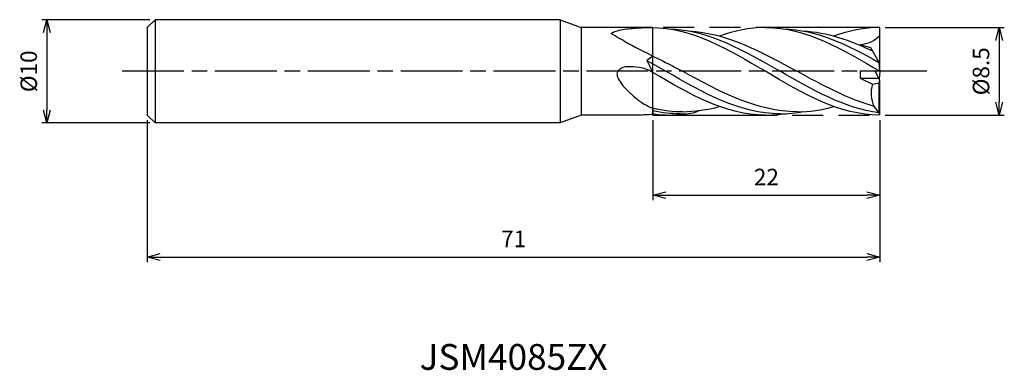
# Model space of a CAD drawing. Extents: x -83.4 to 12.1, y -29 to 5.
import ezdxf
from ezdxf.enums import TextEntityAlignment as Align

# ---------------------------------------------------------------- set-up
doc = ezdxf.new("R2010")
doc.units = 0
for name, pattern in [('AM_ISO08W050', [18, 12, -1.5, 3, -1.5]), ('AM_ISO08W050X2', [9, 6, -0.75, 1.5, -0.75]), ('AM_ISO09W050', [22.5, 12, -1.5, 3, -1.5, 3, -1.5])]:
    doc.linetypes.add(name, pattern=pattern)
doc.layers.get('0').update_dxf_attribs({"linetype": 'CONTINUOUS'})
doc.layers.get('DEFPOINTS').update_dxf_attribs({"linetype": 'CONTINUOUS'})
for name, color, linetype in [('AM_0', 7, 'CONTINUOUS'), ('AM_11', 3, 'AM_ISO09W050'), ('AM_5', 3, 'CONTINUOUS'), ('AM_6', 2, 'CONTINUOUS'), ('AM_7', 4, 'AM_ISO08W050')]:
    doc.layers.add(name, color=color, linetype=linetype)
doc.styles.add('ASAMI', font='simplex.shx', dxfattribs={"bigfont": 'EXTFONT.SHX'})
doc.styles.get("Standard").update_dxf_attribs({"font": 'simplex.shx', "bigfont": 'EXTFONT.SHX'})
doc.dimstyles.new('AM_JIS', dxfattribs={"dimscale": 0.5, "dimtxt": 3.2, "dimasz": 2.5, "dimexe": 1, "dimexo": 1, "dimgap": 1.5, "dimtad": 3, "dimdec": 3, "dimtxsty": 'ASAMI', "dimblk": 'OPEN30', "dimcen": 0, "dimclrd": 256, "dimclre": 256, "dimclrt": 2, "dimazin": 3, "dimtp": 0.1, "dimtm": 0.1, "dimtfac": 0.71, "dimtdec": 3, "dimtmove": 0, "dimatfit": 3, "dimtzin": 0})

# ---------------------------------------------------------------- blocks, each defined once
blk = doc.blocks.new('_OPEN30')
at = {"color": 0}
for p, q in [((-1, 0.268), (0, 0)), ((0, 0), (-1, -0.268)), ((0, 0), (-1, 0))]:
    blk.add_line(p, q, dxfattribs=at)
blk = doc.blocks.new('*D5')
at = {"layer": 'AM_5'}
for p, q in [((-70.75, 5), (-81.233, 5)), ((-80.733, 3.75), (-80.733, -3.75)), ((-70.75, -5), (-81.233, -5))]:
    blk.add_line(p, q, dxfattribs=at)
at = {"layer": 'DEFPOINTS', "color": 0}
for p in [(-70.25, 5), (-80.733, -5), (-70.25, -5)]:
    blk.add_point(p, dxfattribs=at)
at = {"layer": 'AM_5', "xscale": 1.25, "yscale": 1.25, "zscale": 1.25}
for p, rotation in [((-80.733, 5), 90), ((-80.733, -5), 270)]:
    blk.add_blockref('_OPEN30', p, dxfattribs=dict(at, rotation=rotation))
at = {"layer": 'AM_5', "color": 2, "insert": (-82.283, 0), "char_height": 1.6, "attachment_point": 5, "rotation": 90, "style": 'ASAMI'}
blk.add_mtext('%%c10', dxfattribs=at)
blk = doc.blocks.new('*D6')
at = {"layer": 'AM_5'}
for p, q in [((-71, -4.75), (-71, -18.500001)), ((0, -4.75), (0, -18.500001)), ((-69.75, -18.000001), (-1.25, -18.000001))]:
    blk.add_line(p, q, dxfattribs=at)
at = {"layer": 'DEFPOINTS', "color": 0}
for p in [(-71, -4.25), (0, -4.25), (0, -18.000001)]:
    blk.add_point(p, dxfattribs=at)
at = {"layer": 'AM_5', "xscale": 1.25, "yscale": 1.25, "zscale": 1.25, "rotation": 180}
blk.add_blockref('_OPEN30', (-71, -18.000001), dxfattribs=at)
at = {"layer": 'AM_5', "xscale": 1.25, "yscale": 1.25, "zscale": 1.25}
blk.add_blockref('_OPEN30', (0, -18.000001), dxfattribs=at)
at = {"layer": 'AM_5', "color": 2, "insert": (-35.5, -16.450001), "char_height": 1.6, "attachment_point": 5, "style": 'ASAMI'}
blk.add_mtext('71', dxfattribs=at)
blk = doc.blocks.new('*D7')
at = {"layer": 'AM_5'}
for p, q in [((-22, -4.75), (-22, -12.500001)), ((0, -4.75), (0, -12.500001)), ((-20.75, -12.000001), (-1.25, -12.000001))]:
    blk.add_line(p, q, dxfattribs=at)
at = {"layer": 'DEFPOINTS', "color": 0}
for p in [(-22, -4.25), (0, -4.25), (0, -12.000001)]:
    blk.add_point(p, dxfattribs=at)
at = {"layer": 'AM_5', "xscale": 1.25, "yscale": 1.25, "zscale": 1.25, "rotation": 180}
blk.add_blockref('_OPEN30', (-22, -12.000001), dxfattribs=at)
at = {"layer": 'AM_5', "xscale": 1.25, "yscale": 1.25, "zscale": 1.25}
blk.add_blockref('_OPEN30', (0, -12.000001), dxfattribs=at)
at = {"layer": 'AM_5', "color": 2, "insert": (-11, -10.450001), "char_height": 1.6, "attachment_point": 5, "style": 'ASAMI'}
blk.add_mtext('22', dxfattribs=at)
blk = doc.blocks.new('*D8')
at = {"layer": 'AM_5'}
for p, q in [((0.5, 4.25), (12.058, 4.25)), ((11.558, 3), (11.558, -3)), ((0.5, -4.25), (12.058, -4.25))]:
    blk.add_line(p, q, dxfattribs=at)
at = {"layer": 'DEFPOINTS', "color": 0}
for p in [(0, 4.25), (0, -4.25), (11.558, -4.25)]:
    blk.add_point(p, dxfattribs=at)
at = {"layer": 'AM_5', "xscale": 1.25, "yscale": 1.25, "zscale": 1.25}
for p, rotation in [((11.558, 4.25), 90), ((11.558, -4.25), 270)]:
    blk.add_blockref('_OPEN30', p, dxfattribs=dict(at, rotation=rotation))
at = {"layer": 'AM_5', "color": 2, "insert": (10.008, 0), "char_height": 1.6, "attachment_point": 5, "rotation": 90, "style": 'ASAMI'}
blk.add_mtext('%%c8.5', dxfattribs=at)

msp = doc.modelspace()

# ---------------------------------------------------------------- linework, layer by layer
at = {"layer": 'AM_0'}
for p, q in [((-70.25, 5), (-71, 4.25)), ((-70.25, 5), (-70.25, -5)), ((-31, 5), (-70.25, 5)), ((-31, 5), (-35.4849, 5)), ((-31, 5), (-31, -5)), ((-31, 5), (-28.9355, 4.2486)), ((-71, 4.25), (-71, -4.25)), ((-22, 4.2486), (-28.9355, 4.2486)), ((-28.9355, 4.2486), (-28.9355, -4.25)), ((0, 0), (0, 4.25)), ((-0.8704, 2.2671), (-1.9213, 2.5572)), ((-0.0856, 0.85), (-0.8704, 2.2671)), ((-22, 1.4809), (-22.5744, 1.0371)), ((-22.5744, 1.0371), (-22, -0.1048)), ((0, -0.85), (-0.4707, 0)), ((0, 0), (-0.0856, 0.85)), ((-1.9213, 0), (-1.9213, -0.68)), ((0, 0), (-1.9213, 0)), ((-1.9213, -0.68), (-0.0941, -0.68)), ((-1.9213, -0.68), (-0.7015, -1.2526)), ((-0.0856, -1.1279), (0, -0.85)), ((0, 0), (-0.0724, -0.7192)), ((0, -4.25), (0, -0.85)), ((-0.7015, -1.2526), (-0.0856, -1.1279)), ((-0.0856, -4.0234), (-0.0856, -1.1279)), ((-22, -3.5849), (-22, -4.1914)), ((-0.0856, -4.0234), (-0.5585, -3.398)), ((-71, -4.25), (-70.25, -5)), ((-28.9394, -4.25), (-31, -5)), ((-23.406, -4.25), (-28.9394, -4.25)), ((0, -4.25), (-0.0856, -4.0234)), ((-31, -5), (-70.25, -5))]:
    msp.add_line(p, q, dxfattribs=at)
for points in [[(-24.8187, 2.9553, -0.0100636), (-25.211, 3.1607, -0.0111716), (-25.5562, 3.3606, -0.0056817), (-26.0125, 3.6457, -0.10128), (-26.0343, 3.667, -0.5091829), (-26.0204, 3.7058, -0.036756), (-25.605, 3.8911, -0.0069624), (-24.9321, 4.066, -0.0032183), (-23.4344, 4.202, -0.0129305), (-22.9356, 4.2312, -0.0069038), (-22, 4.2486)], [(-22, -0.1048, 0.0439468), (-22.6772, 0.2151, 0.0508069), (-23.305, 0.3768, 0.048344), (-24.531, 0.4428, 0.1125488), (-25.045, 0.3023, 0.1043355), (-25.3832, 0.018, 0.1622047), (-25.48, -0.2537, 0.1126102), (-25.4076, -0.6043, 0.0567483), (-25.045, -1.2075, 0.0381689), (-24.4112, -1.9144, 0.024732), (-23.305, -2.8731, 0.0413521), (-22.8338, -3.1832, 0.0251704), (-22, -3.5849)]]:
    msp.add_lwpolyline(points, format="xyb", dxfattribs=at)
msp.add_arc((-11.8219, -265.3213), 261.3282, 92.2321, 92.540621, dxfattribs=at)
msp.add_ellipse((1.6189, -2.1623), major_axis=(0, 2.5846), ratio=0.9591837, start_param=1.2111246, end_param=2.0692785, dxfattribs=at)
for points in [[(-22.1763, 4.25), (-18.2384, 4.25), (-14.6633, 2.125), (-11.0882, 0)], [(-20.4619, 4.119), (-16.6515, 4.0205), (-13.1583, 2.0102), (-9.6651, 0)], [(-18.5345, 3.9105), (-14.854, 3.7296), (-11.4402, 1.8648), (-8.0264, 0)], [(-11.0882, 4.25), (-12.6198, 4.25), (-14.0966, 3.9285), (-15.5398, 3.4106)], [(-11.0882, 4.25), (-7.1502, 4.25), (-3.5751, 2.125), (0, 0)], [(-9.3737, 4.119), (-6.115, 4.0347), (-3.0883, 2.5523), (-0.0952, 0.8674)], [(-7.4463, 3.9105), (-5.1145, 3.7959), (-2.8898, 3.0054), (-0.7043, 1.9672)], [(0, 4.25), (-1.5317, 4.25), (-3.0084, 3.9285), (-4.4517, 3.4106)], [(-24.8187, 2.9553), (-22.6551, 1.7563), (-20.8576, 0.9521), (-19.1146, 0)], [(0, 3.4635), (-0.4511, 2.9014), (-1.2253, 2.6601), (-1.9213, 2.5572)], [(-22.5744, 1.0371), (-21.9663, 0.6981), (-21.3598, 0.349), (-20.7533, 0)], [(-9.6651, -4.1227), (-13.5892, -4.1227), (-17.1712, -2.0614), (-20.7533, 0)], [(-8.0264, -3.9248), (-11.9297, -3.9248), (-15.5221, -1.9624), (-19.1146, 0)], [(-0.0856, -4.0234), (-3.4291, -3.5886), (-6.5471, -1.7943), (-9.6651, 0)], [(-0.5585, -3.398), (-3.114, -2.6835), (-5.5702, -1.3417), (-8.0264, 0)], [(-11.0882, -4.25), (-14.9614, -4.25), (-18.4836, -2.1943), (-22, -0.1048)], [(0, -4.25), (-3.9379, -4.25), (-7.513, -2.125), (-11.0882, 0)], [(-19.1146, -3.9248), (-19.9136, -3.955), (-21.0545, -3.8012), (-22, -3.5849)], [(-19.3264, -4.1227), (-18.5431, -4.1227), (-18.0417, -4.0472), (-17.4988, -3.7929)], [(-19.1146, -3.9248), (-18.0055, -3.8819), (-16.7249, -3.7363), (-15.5656, -3.4177)], [(-8.0264, -3.9248), (-6.8167, -3.9248), (-5.6368, -3.7363), (-4.4775, -3.4177)], [(-19.3264, -4.1227), (-20.2338, -4.1227), (-21.1237, -4.0213), (-22, -3.841)], [(-20.81, -4.25), (-21.2101, -4.25), (-21.6275, -4.1938), (-22, -4.1914)], [(-20.81, -4.25), (-20.2064, -4.25), (-19.611, -4.2041), (-19.0226, -4.119)], [(-11.0882, -4.25), (-10.5092, -4.25), (-9.9381, -4.2041), (-9.3737, -4.119)], [(-9.6651, -4.1227), (-8.9138, -4.1227), (-8.175, -4.0472), (-7.4463, -3.9105)]]:
    msp.add_open_spline(points, degree=3, dxfattribs=at)
at = {"layer": 'AM_11'}
for p, q in [((0, 4.25), (-22, 4.25)), ((-22, -4.25), (-22, 4.25)), ((-22, -4.25), (0, -4.25))]:
    msp.add_line(p, q, dxfattribs=at)
at = {"layer": 'AM_7', "linetype": 'AM_ISO08W050X2'}
msp.add_line((4.5578, 0), (-73.7332, 0), dxfattribs=at)

# ---------------------------------------------------------------- texts
at = {"layer": 'AM_6'}
msp.add_text('JSM4085ZX', height=2.5, dxfattribs=at).set_placement((-35.5, -28), align=Align.MIDDLE)

# ---------------------------------------------------------------- dimensions: what is measured, and where the dimension line sits
at = {"layer": 'AM_5'}
for base, p1, p2, angle, picture, middle in [((-80.7332, -5), (-70.25, 5), (-70.25, -5), 270, '*D5', (-82.2832, 0)), ((11.5578, -4.25), (0, 4.25), (0, -4.25), 90, '*D8', (10.0078, 0))]:
    dim = msp.add_linear_dim(base=base, p1=p1, p2=p2, angle=angle, text='%%c<>', dimstyle='AM_JIS', dxfattribs=at)
    dim.commit()
    dim.dimension.update_dxf_attribs({"geometry": picture, "text_midpoint": middle})
for base, p1, picture, middle in [((0, -18), (-71, -4.25), '*D6', (-35.5, -16.45)), ((0, -12), (-22, -4.25), '*D7', (-11, -10.45))]:
    dim = msp.add_linear_dim(base=base, p1=p1, p2=(0, -4.25), dimstyle='AM_JIS', dxfattribs=at)
    dim.commit()
    dim.dimension.update_dxf_attribs({"geometry": picture, "text_midpoint": middle})

doc.saveas('drawing.dxf')
